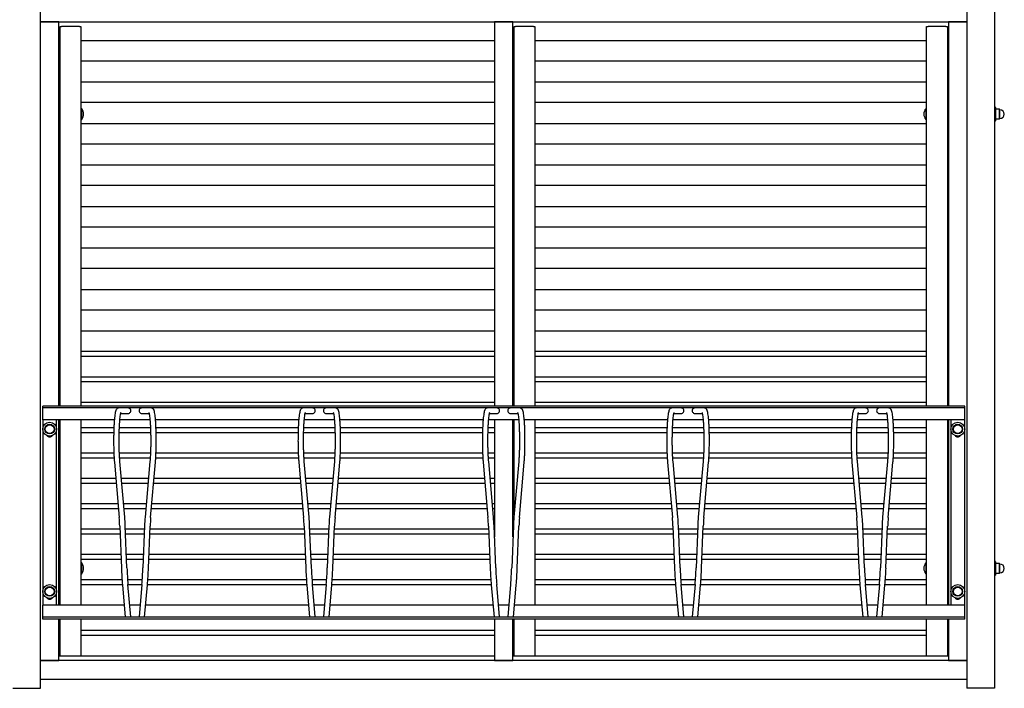
# Model space of a CAD drawing. Units: millimetres. Extents: x -38 to 7537, y 834 to 5902.
# Drawn here: x 2068 to 4204, y 3692 to 5142 of the extents above; entities that cross this region are included whole.
import ezdxf

# ---------------------------------------------------------------- set-up
doc = ezdxf.new("R2010")
doc.units = ezdxf.units.MM
for name, color, linetype in [('ALUSLEVY_M10X30', 7, 'Continuous'), ('Default', 7, 'Continuous'), ('KEHIKON_PYSTYPUT', 7, 'Continuous'), ('KEHIKON_VAAKAPUT', 7, 'Continuous'), ('KORKKI_PIENI', 7, 'Continuous'), ('L-KULMA_30X30X4X', 7, 'Continuous'), ('LATTA_30X450X4', 7, 'Continuous'), ('PINNA_12_OIKEA', 7, 'Continuous'), ('PINNA_12_VASEN', 7, 'Continuous'), ('PULTTI_M10X160_L', 7, 'Continuous'), ('PULTTI_M10X250_L', 7, 'Continuous'), ('PUTKI_40X60X2100', 7, 'Continuous'), ('PUUSÄLE', 7, 'Continuous'), ('PYSTYPUU', 7, 'Continuous')]:
    doc.layers.add(name, color=color, linetype=linetype)

# ---------------------------------------------------------------- blocks, each defined once
blk = doc.blocks.new('SE3')
at = {"layer": 'ALUSLEVY_M10X30', "color": 7, "linetype": 'Continuous'}
for p, q in [((4184.9, 4952.2), (4183.4, 4952.2)), ((4185.4, 4951.7), (4185.4, 4922.7)), ((4183.4, 4922.2), (4184.9, 4922.2)), ((4184.9, 3967.2), (4183.4, 3967.2)), ((4185.4, 3966.7), (4185.4, 3937.7)), ((4183.4, 3937.2), (4184.9, 3937.2))]:
    blk.add_line(p, q, dxfattribs=at)
for centre in [(2133.4, 4254.2), (4103.4, 4254.2), (2133.4, 3902.2), (4103.4, 3902.2)]:
    blk.add_circle(centre, 15, dxfattribs=at)
for centre, start, end in [((4184.9, 4951.7), 0, 90), ((4184.9, 4922.7), 270, 0), ((4184.9, 3966.7), 0, 90), ((4184.9, 3937.7), 270, 0)]:
    blk.add_arc(centre, 0.5, start, end, dxfattribs=at)
at = {"layer": 'KEHIKON_PYSTYPUT', "color": 7, "linetype": 'Continuous'}
for p, q in [((2153.4, 5137.2), (2113.4, 5137.2)), ((2153.4, 4304.2), (2153.4, 5137.2)), ((3098.4, 5137.2), (3098.4, 4304.2)), ((3138.4, 5137.2), (3098.4, 5137.2)), ((3138.4, 4304.2), (3138.4, 5137.2)), ((4083.4, 5137.2), (4083.4, 4304.2)), ((4123.4, 5137.2), (4083.4, 5137.2)), ((2153.4, 3872.2), (2153.4, 4274.2)), ((3098.4, 4274.2), (3098.4, 4020.5)), ((3138.4, 4020.5), (3138.4, 4274.2)), ((4083.4, 4274.2), (4083.4, 3872.2)), ((2153.4, 3752.2), (2153.4, 3842.2)), ((3098.4, 3842.2), (3098.4, 3752.2)), ((3138.4, 3752.2), (3138.4, 3842.2)), ((4083.4, 3842.2), (4083.4, 3752.2)), ((2113.4, 3752.2), (2153.4, 3752.2)), ((3098.4, 3752.2), (3138.4, 3752.2)), ((4083.4, 3752.2), (4123.4, 3752.2))]:
    blk.add_line(p, q, dxfattribs=at)
at = {"layer": 'KEHIKON_VAAKAPUT', "color": 7, "linetype": 'Continuous'}
for p, q in [((2113.4, 5137.2), (4123.4, 5137.2)), ((4123.4, 3752.2), (2113.4, 3752.2)), ((2113.4, 3712.2), (4123.4, 3712.2))]:
    blk.add_line(p, q, dxfattribs=at)
at = {"layer": 'KORKKI_PIENI', "color": 7, "linetype": 'Continuous'}
for p, q in [((4193.9, 4947.7), (4185.4, 4947.7)), ((4193.9, 4926.7), (4193.9, 4947.7)), ((4194.9, 4946.7), (4193.9, 4947.7)), ((4194.9, 4927.7), (4194.9, 4946.7)), ((4185.4, 4926.7), (4193.9, 4926.7)), ((4193.9, 4926.7), (4194.9, 4927.7)), ((4193.9, 3962.7), (4185.4, 3962.7)), ((4193.9, 3941.7), (4193.9, 3962.7)), ((4194.9, 3961.7), (4193.9, 3962.7)), ((4194.9, 3942.7), (4194.9, 3961.7)), ((4185.4, 3941.7), (4193.9, 3941.7)), ((4193.9, 3941.7), (4194.9, 3942.7))]:
    blk.add_line(p, q, dxfattribs=at)
for centre, radius in [((2133.4, 4254.2), 10.5), ((2133.4, 4254.2), 9.5), ((4103.4, 4254.2), 10.5), ((4103.4, 4254.2), 9.5), ((2133.4, 3902.2), 10.5), ((2133.4, 3902.2), 9.5), ((4103.4, 3902.2), 10.5), ((4103.4, 3902.2), 9.5)]:
    blk.add_circle(centre, radius, dxfattribs=at)
for centre in [(4194.9, 4937.2), (4194.9, 3952.2)]:
    blk.add_arc(centre, 9.5, 270, 90, dxfattribs=at)
at = {"layer": 'L-KULMA_30X30X4X', "color": 7, "linetype": 'Continuous'}
for p, q in [((2118.4, 4300.2), (2118.4, 4304.2)), ((4118.4, 4304.2), (2118.4, 4304.2)), ((2118.4, 4274.2), (2118.4, 4300.2)), ((4118.4, 4300.2), (2118.4, 4300.2)), ((4118.4, 4300.2), (4118.4, 4304.2)), ((4118.4, 4274.2), (4118.4, 4300.2)), ((2273.7, 4274.2), (2118.4, 4274.2)), ((2351, 4274.2), (2285.8, 4274.2)), ((2673.7, 4274.2), (2363.1, 4274.2)), ((2751, 4274.2), (2685.8, 4274.2)), ((3073.7, 4274.2), (2763.1, 4274.2)), ((3151, 4274.2), (3085.8, 4274.2)), ((3473.7, 4274.2), (3163.1, 4274.2)), ((3551, 4274.2), (3485.8, 4274.2)), ((3873.7, 4274.2), (3563.1, 4274.2)), ((3951, 4274.2), (3885.8, 4274.2)), ((4118.4, 4274.2), (3963.1, 4274.2)), ((2118.4, 3846.2), (2118.4, 3872.2)), ((2295.2, 3872.2), (2118.4, 3872.2)), ((2329.6, 3872.2), (2307.2, 3872.2)), ((2695.2, 3872.2), (2341.6, 3872.2)), ((2729.6, 3872.2), (2707.2, 3872.2)), ((3095.2, 3872.2), (2741.6, 3872.2)), ((3129.6, 3872.2), (3107.2, 3872.2)), ((3495.2, 3872.2), (3141.6, 3872.2)), ((3529.6, 3872.2), (3507.2, 3872.2)), ((3895.2, 3872.2), (3541.6, 3872.2)), ((3929.6, 3872.2), (3907.2, 3872.2)), ((4118.4, 3872.2), (3941.6, 3872.2)), ((4118.4, 3846.2), (4118.4, 3872.2)), ((2118.4, 3842.2), (2118.4, 3846.2)), ((4118.4, 3846.2), (2118.4, 3846.2)), ((4118.4, 3842.2), (4118.4, 3846.2)), ((4118.4, 3842.2), (2118.4, 3842.2))]:
    blk.add_line(p, q, dxfattribs=at)
at = {"layer": 'LATTA_30X450X4', "color": 7, "linetype": 'Continuous'}
for p, q in [((2118.4, 4274.2), (2118.4, 3872.2)), ((2148.4, 3872.2), (2148.4, 4274.2)), ((4088.4, 4274.2), (4088.4, 3872.2)), ((4118.4, 3872.2), (4118.4, 4274.2))]:
    blk.add_line(p, q, dxfattribs=at)
for centre, start, end in [((2133.4, 4244.2), 212.8783, 327.1217), ((4103.4, 4244.2), 212.8784, 327.1216), ((2133.4, 3892.2), 212.8783, 327.1217), ((4103.4, 3892.2), 212.8783, 327.1217)]:
    blk.add_arc(centre, 7, start, end, dxfattribs=at)
at = {"layer": 'PINNA_12_OIKEA', "color": 7, "linetype": 'Continuous'}
for p, q in [((2353, 4300.2), (2335.7, 4300.2)), ((2753, 4300.2), (2735.7, 4300.2)), ((3153, 4300.2), (3135.7, 4300.2)), ((3553, 4300.2), (3535.7, 4300.2)), ((3953, 4300.2), (3935.7, 4300.2)), ((2333.4, 4288.2), (2349.2, 4288.2)), ((2733.4, 4288.2), (2749.2, 4288.2)), ((3133.4, 4288.2), (3149.2, 4288.2)), ((3533.4, 4288.2), (3549.2, 4288.2)), ((3933.4, 4288.2), (3949.2, 4288.2)), ((2351, 4183.8), (2340.5, 4063.6)), ((2352.5, 4062.5), (2362.9, 4182.7)), ((2751, 4183.8), (2740.5, 4063.6)), ((2752.5, 4062.5), (2762.9, 4182.7)), ((3151, 4183.8), (3140.5, 4063.6)), ((3152.5, 4062.5), (3162.9, 4182.7)), ((3551, 4183.8), (3540.5, 4063.6)), ((3552.5, 4062.5), (3562.9, 4182.7)), ((3951, 4183.8), (3940.5, 4063.6)), ((3952.5, 4062.5), (3962.9, 4182.7)), ((2339.3, 4044.3), (2335.7, 3953.4)), ((2347.7, 3953), (2351.3, 4043.9)), ((2739.3, 4044.3), (2735.7, 3953.4)), ((2747.7, 3953), (2751.3, 4043.9)), ((3139.3, 4044.3), (3135.7, 3953.4)), ((3147.7, 3953), (3151.3, 4043.9)), ((3539.3, 4044.3), (3535.7, 3953.4)), ((3547.7, 3953), (3551.3, 4043.9)), ((3939.3, 4044.3), (3935.7, 3953.4)), ((3947.7, 3953), (3951.3, 4043.9)), ((2333.5, 3917.4), (2327.4, 3847.3)), ((2339.4, 3846.2), (2345.5, 3916.4)), ((2733.5, 3917.4), (2727.4, 3847.3)), ((2739.4, 3846.2), (2745.5, 3916.4)), ((3133.5, 3917.4), (3127.4, 3847.3)), ((3139.4, 3846.2), (3145.5, 3916.4)), ((3533.5, 3917.4), (3527.4, 3847.3)), ((3539.4, 3846.2), (3545.5, 3916.4)), ((3933.5, 3917.4), (3927.4, 3847.3)), ((3939.4, 3846.2), (3945.5, 3916.4))]:
    blk.add_line(p, q, dxfattribs=at)
for centre, radius, start, end in [((2758, 4028.6), 419, 175.2132, 177.8466), ((2754.4, 4028.8), 403.3, 175.2072, 177.8625), ((3158, 4028.6), 419, 175.2132, 177.8466), ((3154.4, 4028.8), 403.3, 175.2072, 177.8625), ((3558, 4028.6), 419, 175.2132, 177.8466), ((3554.4, 4028.8), 403.3, 175.2072, 177.8625), ((3958, 4028.6), 419, 175.2132, 177.8466), ((3954.4, 4028.8), 403.3, 175.2072, 177.8625), ((4358, 4028.6), 419, 175.2132, 177.8466), ((4354.4, 4028.8), 403.3, 175.2072, 177.8625), ((1554.6, 3982.7), 781.7, 355.2121, 357.8552), ((1554.6, 3982.7), 793.7, 355.2092, 357.8529), ((1954.6, 3982.7), 781.7, 355.2121, 357.8552), ((1954.6, 3982.7), 793.7, 355.2092, 357.8529), ((2354.6, 3982.7), 781.7, 355.2121, 357.8552), ((2354.6, 3982.7), 793.7, 355.2092, 357.8529), ((2754.6, 3982.7), 781.7, 355.2121, 357.8552), ((2754.6, 3982.7), 793.7, 355.2092, 357.8529), ((3154.6, 3982.7), 781.7, 355.2121, 357.8552), ((3154.6, 3982.7), 793.7, 355.2092, 357.8529)]:
    blk.add_arc(centre, radius, start, end, dxfattribs=at)
for centre, major_axis, ratio, start_param, end_param in [((2333.4, 4294.2), (6.02, 0), 0.996195, 1.570796, 4.712389), ((2733.4, 4294.2), (6.02, 0), 0.996195, 1.570796, 4.712389), ((3133.4, 4294.2), (6.02, 0), 0.996195, 1.570796, 4.712389), ((3533.4, 4294.2), (6.02, 0), 0.996195, 1.570796, 4.712389), ((3933.4, 4294.2), (6.02, 0), 0.996195, 1.570796, 4.712389), ((2333.4, 3846.7), (-0.74, -8.49), 0.704416, 4.712389, 4.835491), ((2733.4, 3846.7), (-0.74, -8.49), 0.704416, 4.712389, 4.835491), ((3133.4, 3846.7), (-0.74, -8.49), 0.704416, 4.712389, 4.835491), ((3533.4, 3846.7), (-0.74, -8.49), 0.704416, 4.712389, 4.835491), ((3933.4, 3846.7), (-0.74, -8.49), 0.704416, 4.712389, 4.835491)]:
    blk.add_ellipse(centre, major_axis=major_axis, ratio=ratio, start_param=start_param, end_param=end_param, dxfattribs=at)
for points, knots in [([(2362.9, 4182.7), (2363.1, 4184.2), (2363.4, 4187.9), (2363.8, 4195.5), (2364.2, 4205), (2364.5, 4215.2), (2364.6, 4225.7), (2364.6, 4236.3), (2364.4, 4246.7), (2364.1, 4256.6), (2363.7, 4265.9), (2363.1, 4274.3), (2362.4, 4281.6), (2361.6, 4287.7), (2360.6, 4292.6), (2359.7, 4295.6), (2357.8, 4298.3), (2355.3, 4300), (2353.7, 4300.1), (2353, 4300.2)], [0, 0, 0, 0, 0.035226, 0.102841, 0.170174, 0.237308, 0.304346, 0.371346, 0.438351, 0.505393, 0.572525, 0.639827, 0.707449, 0.775725, 0.845575, 0.920934, 0.956444, 0.982951, 1, 1, 1, 1]), ([(2762.9, 4182.7), (2763.1, 4184.2), (2763.4, 4187.9), (2763.8, 4195.5), (2764.2, 4205), (2764.5, 4215.2), (2764.6, 4225.7), (2764.6, 4236.3), (2764.4, 4246.7), (2764.1, 4256.6), (2763.7, 4265.9), (2763.1, 4274.3), (2762.4, 4281.6), (2761.6, 4287.7), (2760.6, 4292.6), (2759.7, 4295.6), (2757.8, 4298.3), (2755.3, 4300), (2753.7, 4300.1), (2753, 4300.2)], [0, 0, 0, 0, 0.035226, 0.102841, 0.170174, 0.237308, 0.304346, 0.371346, 0.438351, 0.505393, 0.572525, 0.639827, 0.707449, 0.775725, 0.845575, 0.920934, 0.956444, 0.982951, 1, 1, 1, 1]), ([(3162.9, 4182.7), (3163.1, 4184.2), (3163.4, 4187.9), (3163.8, 4195.5), (3164.2, 4205), (3164.5, 4215.2), (3164.6, 4225.7), (3164.6, 4236.3), (3164.4, 4246.7), (3164.1, 4256.6), (3163.7, 4265.9), (3163.1, 4274.3), (3162.4, 4281.6), (3161.6, 4287.7), (3160.6, 4292.6), (3159.7, 4295.6), (3157.8, 4298.3), (3155.3, 4300), (3153.7, 4300.1), (3153, 4300.2)], [0, 0, 0, 0, 0.035226, 0.102841, 0.170174, 0.237308, 0.304346, 0.371346, 0.438351, 0.505393, 0.572525, 0.639827, 0.707449, 0.775725, 0.845575, 0.920934, 0.956444, 0.982951, 1, 1, 1, 1]), ([(3562.9, 4182.7), (3563.1, 4184.2), (3563.4, 4187.9), (3563.8, 4195.5), (3564.2, 4205), (3564.5, 4215.2), (3564.6, 4225.7), (3564.6, 4236.3), (3564.4, 4246.7), (3564.1, 4256.6), (3563.7, 4265.9), (3563.1, 4274.3), (3562.4, 4281.6), (3561.6, 4287.7), (3560.6, 4292.6), (3559.7, 4295.6), (3557.8, 4298.3), (3555.3, 4300), (3553.7, 4300.1), (3553, 4300.2)], [0, 0, 0, 0, 0.035226, 0.102841, 0.170174, 0.237308, 0.304346, 0.371346, 0.438351, 0.505393, 0.572525, 0.639827, 0.707449, 0.775725, 0.845575, 0.920934, 0.956444, 0.982951, 1, 1, 1, 1]), ([(3962.9, 4182.7), (3963.1, 4184.2), (3963.4, 4187.9), (3963.8, 4195.5), (3964.2, 4205), (3964.5, 4215.2), (3964.6, 4225.7), (3964.6, 4236.3), (3964.4, 4246.7), (3964.1, 4256.6), (3963.7, 4265.9), (3963.1, 4274.3), (3962.4, 4281.6), (3961.6, 4287.7), (3960.6, 4292.6), (3959.7, 4295.6), (3957.8, 4298.3), (3955.3, 4300), (3953.7, 4300.1), (3953, 4300.2)], [0, 0, 0, 0, 0.035226, 0.102841, 0.170174, 0.237308, 0.304346, 0.371346, 0.438351, 0.505393, 0.572525, 0.639827, 0.707449, 0.775725, 0.845575, 0.920934, 0.956444, 0.982951, 1, 1, 1, 1]), ([(2348.6, 4290.6), (2348.6, 4290.6), (2348.7, 4290.3), (2349, 4289.1), (2349.6, 4286.3), (2350.3, 4281.9), (2350.9, 4275.8), (2351.5, 4268.3), (2352, 4259.7), (2352.3, 4250.2), (2352.6, 4240.1), (2352.6, 4229.7), (2352.6, 4219.3), (2352.4, 4209.2), (2352, 4199.6), (2351.6, 4190.9), (2351.2, 4186.3), (2351, 4183.8)], [0.0864597, 0.0864597, 0.0864597, 0.0864597, 0.1096504, 0.1513921, 0.2040374, 0.2644798, 0.3290008, 0.3953628, 0.4625579, 0.5301552, 0.5979571, 0.6658618, 0.7338075, 0.8017415, 0.8696083, 0.9373421, 1, 1, 1, 1]), ([(2748.6, 4290.6), (2748.6, 4290.6), (2748.7, 4290.3), (2749, 4289.1), (2749.6, 4286.3), (2750.3, 4281.9), (2750.9, 4275.8), (2751.5, 4268.3), (2752, 4259.7), (2752.3, 4250.2), (2752.6, 4240.1), (2752.6, 4229.7), (2752.6, 4219.3), (2752.4, 4209.2), (2752, 4199.6), (2751.6, 4190.9), (2751.2, 4186.3), (2751, 4183.8)], [0.0864597, 0.0864597, 0.0864597, 0.0864597, 0.1096504, 0.1513921, 0.2040374, 0.2644798, 0.3290008, 0.3953628, 0.4625579, 0.5301552, 0.5979571, 0.6658618, 0.7338075, 0.8017415, 0.8696083, 0.9373421, 1, 1, 1, 1]), ([(3148.6, 4290.6), (3148.6, 4290.6), (3148.7, 4290.3), (3149, 4289.1), (3149.6, 4286.3), (3150.3, 4281.9), (3150.9, 4275.8), (3151.5, 4268.3), (3152, 4259.7), (3152.3, 4250.2), (3152.6, 4240.1), (3152.6, 4229.7), (3152.6, 4219.3), (3152.4, 4209.2), (3152, 4199.6), (3151.6, 4190.9), (3151.2, 4186.3), (3151, 4183.8)], [0.0864597, 0.0864597, 0.0864597, 0.0864597, 0.1096504, 0.1513921, 0.2040374, 0.2644798, 0.3290008, 0.3953628, 0.4625579, 0.5301552, 0.5979571, 0.6658618, 0.7338075, 0.8017415, 0.8696083, 0.9373421, 1, 1, 1, 1]), ([(3548.6, 4290.6), (3548.6, 4290.6), (3548.7, 4290.3), (3549, 4289.1), (3549.6, 4286.3), (3550.3, 4281.9), (3550.9, 4275.8), (3551.5, 4268.3), (3552, 4259.7), (3552.3, 4250.2), (3552.6, 4240.1), (3552.6, 4229.7), (3552.6, 4219.3), (3552.4, 4209.2), (3552, 4199.6), (3551.6, 4190.9), (3551.2, 4186.3), (3551, 4183.8)], [0.0864597, 0.0864597, 0.0864597, 0.0864597, 0.1096504, 0.1513921, 0.2040374, 0.2644798, 0.3290008, 0.3953628, 0.4625579, 0.5301552, 0.5979571, 0.6658618, 0.7338075, 0.8017415, 0.8696083, 0.9373421, 1, 1, 1, 1]), ([(3948.6, 4290.6), (3948.6, 4290.6), (3948.7, 4290.3), (3949, 4289.1), (3949.6, 4286.3), (3950.3, 4281.9), (3950.9, 4275.8), (3951.5, 4268.3), (3952, 4259.7), (3952.3, 4250.2), (3952.6, 4240.1), (3952.6, 4229.7), (3952.6, 4219.3), (3952.4, 4209.2), (3952, 4199.6), (3951.6, 4190.9), (3951.2, 4186.3), (3951, 4183.8)], [0.0864597, 0.0864597, 0.0864597, 0.0864597, 0.1096504, 0.1513921, 0.2040374, 0.2644798, 0.3290008, 0.3953628, 0.4625579, 0.5301552, 0.5979571, 0.6658618, 0.7338075, 0.8017415, 0.8696083, 0.9373421, 1, 1, 1, 1])]:
    blk.add_open_spline(points, degree=3, knots=knots, dxfattribs=at)
at = {"layer": 'PINNA_12_VASEN', "color": 7, "linetype": 'Continuous'}
for p, q in [((2301.1, 4300.2), (2283.8, 4300.2)), ((2701.1, 4300.2), (2683.8, 4300.2)), ((3101.1, 4300.2), (3083.8, 4300.2)), ((3501.1, 4300.2), (3483.8, 4300.2)), ((3901.1, 4300.2), (3883.8, 4300.2)), ((2287.6, 4288.2), (2303.4, 4288.2)), ((2687.6, 4288.2), (2703.4, 4288.2)), ((3087.6, 4288.2), (3103.4, 4288.2)), ((3487.6, 4288.2), (3503.4, 4288.2)), ((3887.6, 4288.2), (3903.4, 4288.2)), ((2273.8, 4182.7), (2284.3, 4062.5)), ((2296.3, 4063.6), (2285.8, 4183.8)), ((2673.8, 4182.7), (2684.3, 4062.5)), ((2696.3, 4063.6), (2685.8, 4183.8)), ((3073.8, 4182.7), (3084.3, 4062.5)), ((3096.3, 4063.6), (3085.8, 4183.8)), ((3473.8, 4182.7), (3484.3, 4062.5)), ((3496.3, 4063.6), (3485.8, 4183.8)), ((3873.8, 4182.7), (3884.3, 4062.5)), ((3896.3, 4063.6), (3885.8, 4183.8)), ((2285.5, 4043.9), (2289.1, 3953)), ((2301.1, 3953.4), (2297.4, 4044.3)), ((2685.5, 4043.9), (2689.1, 3953)), ((2701.1, 3953.4), (2697.4, 4044.3)), ((3085.5, 4043.9), (3089.1, 3953)), ((3101.1, 3953.4), (3097.4, 4044.3)), ((3485.5, 4043.9), (3489.1, 3953)), ((3501.1, 3953.4), (3497.4, 4044.3)), ((3885.5, 4043.9), (3889.1, 3953)), ((3901.1, 3953.4), (3897.4, 4044.3)), ((2291.3, 3916.4), (2297.4, 3846.2)), ((2309.4, 3847.3), (2303.3, 3917.4)), ((2691.3, 3916.4), (2697.4, 3846.2)), ((2709.4, 3847.3), (2703.3, 3917.4)), ((3091.3, 3916.4), (3097.4, 3846.2)), ((3109.4, 3847.3), (3103.3, 3917.4)), ((3491.3, 3916.4), (3497.4, 3846.2)), ((3509.4, 3847.3), (3503.3, 3917.4)), ((3891.3, 3916.4), (3897.4, 3846.2)), ((3909.4, 3847.3), (3903.3, 3917.4))]:
    blk.add_line(p, q, dxfattribs=at)
for centre, radius, start, end in [((1878.4, 4028.6), 407.3, 2.1505, 4.7798), ((1882.8, 4028.8), 414.9, 2.1406, 4.7996), ((2278.4, 4028.6), 407.3, 2.1505, 4.7798), ((2282.8, 4028.8), 414.9, 2.1406, 4.7996), ((2678.4, 4028.6), 407.3, 2.1505, 4.7798), ((2682.8, 4028.8), 414.9, 2.1406, 4.7996), ((3078.4, 4028.6), 407.3, 2.1505, 4.7798), ((3082.8, 4028.8), 414.9, 2.1406, 4.7996), ((3478.4, 4028.6), 407.3, 2.1505, 4.7798), ((3482.8, 4028.8), 414.9, 2.1406, 4.7996), ((3082, 3982.7), 793.5, 182.1467, 184.7912), ((3082.8, 3982.7), 782.3, 182.1459, 184.7869), ((3482, 3982.7), 793.5, 182.1467, 184.7912), ((3482.8, 3982.7), 782.3, 182.1459, 184.7869), ((3882, 3982.7), 793.5, 182.1467, 184.7912), ((3882.8, 3982.7), 782.3, 182.1459, 184.7869), ((4282, 3982.7), 793.5, 182.1467, 184.7912), ((4282.8, 3982.7), 782.3, 182.1459, 184.7869), ((4682, 3982.7), 793.5, 182.1467, 184.7912), ((4682.8, 3982.7), 782.3, 182.1459, 184.7869)]:
    blk.add_arc(centre, radius, start, end, dxfattribs=at)
for centre, major_axis, ratio, start_param, end_param in [((2303.4, 4294.2), (-6.02, 0), 0.996195, 1.570796, 4.712389), ((2703.4, 4294.2), (-6.02, 0), 0.996195, 1.570796, 4.712389), ((3103.4, 4294.2), (-6.02, 0), 0.996195, 1.570796, 4.712389), ((3503.4, 4294.2), (-6.02, 0), 0.996195, 1.570796, 4.712389), ((3903.4, 4294.2), (-6.02, 0), 0.996195, 1.570796, 4.712389), ((2303.4, 3846.7), (0.74, -8.49), 0.704416, 1.447694, 1.570796), ((2703.4, 3846.7), (0.74, -8.49), 0.704416, 1.447694, 1.570796), ((3103.4, 3846.7), (0.74, -8.49), 0.704416, 1.447694, 1.570796), ((3503.4, 3846.7), (0.74, -8.49), 0.704416, 1.447694, 1.570796), ((3903.4, 3846.7), (0.74, -8.49), 0.704416, 1.447694, 1.570796)]:
    blk.add_ellipse(centre, major_axis=major_axis, ratio=ratio, start_param=start_param, end_param=end_param, dxfattribs=at)
for points, knots in [([(2283.8, 4300.2), (2282.6, 4300), (2280.6, 4299.6), (2278.6, 4297.8), (2277.5, 4296.1), (2276.6, 4293.9), (2275.8, 4290.7), (2274.9, 4285.5), (2274.1, 4278.9), (2273.4, 4271), (2272.9, 4262.1), (2272.5, 4252.4), (2272.3, 4242.2), (2272.1, 4231.7), (2272.2, 4221.1), (2272.4, 4210.7), (2272.7, 4200.8), (2273.2, 4191.8), (2273.6, 4185.8), (2273.8, 4183.2), (2273.8, 4182.7)], [0, 0, 0, 0, 0.029462, 0.053799, 0.080882, 0.117735, 0.181511, 0.248778, 0.319889, 0.388465, 0.456154, 0.523462, 0.590585, 0.657619, 0.72462, 0.791628, 0.858678, 0.925825, 0.989845, 1, 1, 1, 1]), ([(2683.8, 4300.2), (2682.6, 4300), (2680.6, 4299.6), (2678.6, 4297.8), (2677.5, 4296.1), (2676.6, 4293.9), (2675.8, 4290.7), (2674.9, 4285.5), (2674.1, 4278.9), (2673.4, 4271), (2672.9, 4262.1), (2672.5, 4252.4), (2672.3, 4242.2), (2672.1, 4231.7), (2672.2, 4221.1), (2672.4, 4210.7), (2672.7, 4200.8), (2673.2, 4191.8), (2673.6, 4185.8), (2673.8, 4183.2), (2673.8, 4182.7)], [0, 0, 0, 0, 0.029462, 0.053799, 0.080882, 0.117735, 0.181511, 0.248778, 0.319889, 0.388465, 0.456154, 0.523462, 0.590585, 0.657619, 0.72462, 0.791628, 0.858678, 0.925825, 0.989845, 1, 1, 1, 1]), ([(3083.8, 4300.2), (3082.6, 4300), (3080.6, 4299.6), (3078.6, 4297.8), (3077.5, 4296.1), (3076.6, 4293.9), (3075.8, 4290.7), (3074.9, 4285.5), (3074.1, 4278.9), (3073.4, 4271), (3072.9, 4262.1), (3072.5, 4252.4), (3072.3, 4242.2), (3072.1, 4231.7), (3072.2, 4221.1), (3072.4, 4210.7), (3072.7, 4200.8), (3073.2, 4191.8), (3073.6, 4185.8), (3073.8, 4183.2), (3073.8, 4182.7)], [0, 0, 0, 0, 0.029462, 0.053799, 0.080882, 0.117735, 0.181511, 0.248778, 0.319889, 0.388465, 0.456154, 0.523462, 0.590585, 0.657619, 0.72462, 0.791628, 0.858678, 0.925825, 0.989845, 1, 1, 1, 1]), ([(3483.8, 4300.2), (3482.6, 4300), (3480.6, 4299.6), (3478.6, 4297.8), (3477.5, 4296.1), (3476.6, 4293.9), (3475.8, 4290.7), (3474.9, 4285.5), (3474.1, 4278.9), (3473.4, 4271), (3472.9, 4262.1), (3472.5, 4252.4), (3472.3, 4242.2), (3472.1, 4231.7), (3472.2, 4221.1), (3472.4, 4210.7), (3472.7, 4200.8), (3473.2, 4191.8), (3473.6, 4185.8), (3473.8, 4183.2), (3473.8, 4182.7)], [0, 0, 0, 0, 0.029462, 0.053799, 0.080882, 0.117735, 0.181511, 0.248778, 0.319889, 0.388465, 0.456154, 0.523462, 0.590585, 0.657619, 0.72462, 0.791628, 0.858678, 0.925825, 0.989845, 1, 1, 1, 1]), ([(3883.8, 4300.2), (3882.6, 4300), (3880.6, 4299.6), (3878.6, 4297.8), (3877.5, 4296.1), (3876.6, 4293.9), (3875.8, 4290.7), (3874.9, 4285.5), (3874.1, 4278.9), (3873.4, 4271), (3872.9, 4262.1), (3872.5, 4252.4), (3872.3, 4242.2), (3872.1, 4231.7), (3872.2, 4221.1), (3872.4, 4210.7), (3872.7, 4200.8), (3873.2, 4191.8), (3873.6, 4185.8), (3873.8, 4183.2), (3873.8, 4182.7)], [0, 0, 0, 0, 0.029462, 0.053799, 0.080882, 0.117735, 0.181511, 0.248778, 0.319889, 0.388465, 0.456154, 0.523462, 0.590585, 0.657619, 0.72462, 0.791628, 0.858678, 0.925825, 0.989845, 1, 1, 1, 1]), ([(2285.8, 4183.8), (2285.7, 4185.2), (2285.4, 4188.7), (2284.9, 4195.9), (2284.5, 4205.1), (2284.3, 4215.1), (2284.1, 4225.4), (2284.2, 4235.8), (2284.3, 4246), (2284.6, 4255.8), (2285.1, 4264.9), (2285.6, 4273), (2286.3, 4279.9), (2287, 4285.2), (2287.6, 4288.6), (2288.1, 4290.3), (2288.2, 4290.6), (2288.2, 4290.6)], [0, 0, 0, 0, 0.0355257, 0.1026553, 0.1701538, 0.2379055, 0.3057863, 0.3737253, 0.4416711, 0.5095662, 0.5773524, 0.6449376, 0.7121507, 0.7786257, 0.8365631, 0.8857449, 0.9135388, 0.9135388, 0.9135388, 0.9135388]), ([(2685.8, 4183.8), (2685.7, 4185.2), (2685.4, 4188.7), (2684.9, 4195.9), (2684.5, 4205.1), (2684.3, 4215.1), (2684.1, 4225.4), (2684.2, 4235.8), (2684.3, 4246), (2684.6, 4255.8), (2685.1, 4264.9), (2685.6, 4273), (2686.3, 4279.9), (2687, 4285.2), (2687.6, 4288.6), (2688.1, 4290.3), (2688.2, 4290.6), (2688.2, 4290.6)], [0, 0, 0, 0, 0.0355257, 0.1026553, 0.1701538, 0.2379055, 0.3057863, 0.3737253, 0.4416711, 0.5095662, 0.5773524, 0.6449376, 0.7121507, 0.7786257, 0.8365631, 0.8857449, 0.9135388, 0.9135388, 0.9135388, 0.9135388]), ([(3085.8, 4183.8), (3085.7, 4185.2), (3085.4, 4188.7), (3084.9, 4195.9), (3084.5, 4205.1), (3084.3, 4215.1), (3084.1, 4225.4), (3084.2, 4235.8), (3084.3, 4246), (3084.6, 4255.8), (3085.1, 4264.9), (3085.6, 4273), (3086.3, 4279.9), (3087, 4285.2), (3087.6, 4288.6), (3088.1, 4290.3), (3088.2, 4290.6), (3088.2, 4290.6)], [0, 0, 0, 0, 0.0355257, 0.1026553, 0.1701538, 0.2379055, 0.3057863, 0.3737253, 0.4416711, 0.5095662, 0.5773524, 0.6449376, 0.7121507, 0.7786257, 0.8365631, 0.8857449, 0.9135388, 0.9135388, 0.9135388, 0.9135388]), ([(3485.8, 4183.8), (3485.7, 4185.2), (3485.4, 4188.7), (3484.9, 4195.9), (3484.5, 4205.1), (3484.3, 4215.1), (3484.1, 4225.4), (3484.2, 4235.8), (3484.3, 4246), (3484.6, 4255.8), (3485.1, 4264.9), (3485.6, 4273), (3486.3, 4279.9), (3487, 4285.2), (3487.6, 4288.6), (3488.1, 4290.3), (3488.2, 4290.6), (3488.2, 4290.6)], [0, 0, 0, 0, 0.0355257, 0.1026553, 0.1701538, 0.2379055, 0.3057863, 0.3737253, 0.4416711, 0.5095662, 0.5773524, 0.6449376, 0.7121507, 0.7786257, 0.8365631, 0.8857449, 0.9135388, 0.9135388, 0.9135388, 0.9135388]), ([(3885.8, 4183.8), (3885.7, 4185.2), (3885.4, 4188.7), (3884.9, 4195.9), (3884.5, 4205.1), (3884.3, 4215.1), (3884.1, 4225.4), (3884.2, 4235.8), (3884.3, 4246), (3884.6, 4255.8), (3885.1, 4264.9), (3885.6, 4273), (3886.3, 4279.9), (3887, 4285.2), (3887.6, 4288.6), (3888.1, 4290.3), (3888.2, 4290.6), (3888.2, 4290.6)], [0, 0, 0, 0, 0.0355257, 0.1026553, 0.1701538, 0.2379055, 0.3057863, 0.3737253, 0.4416711, 0.5095662, 0.5773524, 0.6449376, 0.7121507, 0.7786257, 0.8365631, 0.8857449, 0.9135388, 0.9135388, 0.9135388, 0.9135388])]:
    blk.add_open_spline(points, degree=3, knots=knots, dxfattribs=at)
at = {"layer": 'PULTTI_M10X160_L', "color": 7, "linetype": 'Continuous'}
for p, q in [((4033.9, 4949), (4033.9, 4925.5)), ((4035.9, 4949), (4033.9, 4949)), ((4083.4, 4942.2), (4080.9, 4942.2)), ((4033.9, 4925.5), (4035.9, 4925.5)), ((4080.9, 4932.2), (4083.4, 4932.2)), ((4033.9, 3964), (4033.9, 3940.5)), ((4035.9, 3964), (4033.9, 3964)), ((4083.4, 3957.2), (4080.9, 3957.2)), ((4033.9, 3940.5), (4035.9, 3940.5)), ((4080.9, 3947.2), (4083.4, 3947.2))]:
    blk.add_line(p, q, dxfattribs=at)
for centre in [(4049.2, 4937.2), (4049.2, 3952.2)]:
    blk.add_arc(centre, 19.3, 142.4002, 217.5998, dxfattribs=at)
at = {"layer": 'PULTTI_M10X250_L', "color": 7, "linetype": 'Continuous'}
for p, q in [((2155.9, 4942.2), (2153.4, 4942.2)), ((2202.9, 4949), (2200.9, 4949)), ((2202.9, 4925.5), (2202.9, 4949)), ((2153.4, 4932.2), (2155.9, 4932.2)), ((2200.9, 4925.5), (2202.9, 4925.5)), ((2155.9, 3957.2), (2153.4, 3957.2)), ((2202.9, 3964), (2200.9, 3964)), ((2202.9, 3940.5), (2202.9, 3964)), ((2153.4, 3947.2), (2155.9, 3947.2)), ((2200.9, 3940.5), (2202.9, 3940.5))]:
    blk.add_line(p, q, dxfattribs=at)
for centre in [(2187.6, 4937.2), (2187.6, 3952.2)]:
    blk.add_arc(centre, 19.3, 322.4002, 37.5998, dxfattribs=at)
at = {"layer": 'PUTKI_40X60X2100', "color": 7, "linetype": 'Continuous'}
for p, q in [((2113.4, 3692.2), (2113.4, 5742.2)), ((4123.4, 5742.2), (4123.4, 3692.2)), ((4183.4, 5742.2), (4183.4, 3692.2)), ((2053.4, 3692.2), (2113.4, 3692.2)), ((4183.4, 3692.2), (4123.4, 3692.2))]:
    blk.add_line(p, q, dxfattribs=at)
at = {"layer": 'PUUSÄLE', "color": 7, "linetype": 'Continuous'}
for p, q in [((2153.4, 5097.2), (2155.9, 5097.2)), ((2200.9, 5097.2), (3098.4, 5097.2)), ((3138.4, 5097.2), (3140.9, 5097.2)), ((3185.9, 5097.2), (4035.9, 5097.2)), ((4080.9, 5097.2), (4083.4, 5097.2)), ((2155.9, 5052.2), (2153.4, 5052.2)), ((3098.4, 5052.2), (2200.9, 5052.2)), ((3140.9, 5052.2), (3138.4, 5052.2)), ((4035.9, 5052.2), (3185.9, 5052.2)), ((4083.4, 5052.2), (4080.9, 5052.2)), ((2153.4, 5007.2), (2155.9, 5007.2)), ((2200.9, 5007.2), (3098.4, 5007.2)), ((3138.4, 5007.2), (3140.9, 5007.2)), ((3185.9, 5007.2), (4035.9, 5007.2)), ((4080.9, 5007.2), (4083.4, 5007.2)), ((2155.9, 4962.2), (2153.4, 4962.2)), ((3098.4, 4962.2), (2200.9, 4962.2)), ((3140.9, 4962.2), (3138.4, 4962.2)), ((4035.9, 4962.2), (3185.9, 4962.2)), ((4083.4, 4962.2), (4080.9, 4962.2)), ((2153.4, 4917.2), (2155.9, 4917.2)), ((2200.9, 4917.2), (3098.4, 4917.2)), ((3138.4, 4917.2), (3140.9, 4917.2)), ((3185.9, 4917.2), (4035.9, 4917.2)), ((4080.9, 4917.2), (4083.4, 4917.2)), ((2155.9, 4872.2), (2153.4, 4872.2)), ((3098.4, 4872.2), (2200.9, 4872.2)), ((3140.9, 4872.2), (3138.4, 4872.2)), ((4035.9, 4872.2), (3185.9, 4872.2)), ((4083.4, 4872.2), (4080.9, 4872.2)), ((2153.4, 4827.2), (2155.9, 4827.2)), ((2200.9, 4827.2), (3098.4, 4827.2)), ((3138.4, 4827.2), (3140.9, 4827.2)), ((3185.9, 4827.2), (4035.9, 4827.2)), ((4080.9, 4827.2), (4083.4, 4827.2)), ((2155.9, 4782.2), (2153.4, 4782.2)), ((3098.4, 4782.2), (2200.9, 4782.2)), ((3140.9, 4782.2), (3138.4, 4782.2)), ((4035.9, 4782.2), (3185.9, 4782.2)), ((4083.4, 4782.2), (4080.9, 4782.2)), ((2153.4, 4737.2), (2155.9, 4737.2)), ((2200.9, 4737.2), (3098.4, 4737.2)), ((3138.4, 4737.2), (3140.9, 4737.2)), ((3185.9, 4737.2), (4035.9, 4737.2)), ((4080.9, 4737.2), (4083.4, 4737.2)), ((2155.9, 4692.2), (2153.4, 4692.2)), ((3098.4, 4692.2), (2200.9, 4692.2)), ((3140.9, 4692.2), (3138.4, 4692.2)), ((4035.9, 4692.2), (3185.9, 4692.2)), ((4083.4, 4692.2), (4080.9, 4692.2)), ((2153.4, 4647.2), (2155.9, 4647.2)), ((2200.9, 4647.2), (3098.4, 4647.2)), ((3138.4, 4647.2), (3140.9, 4647.2)), ((3185.9, 4647.2), (4035.9, 4647.2)), ((4080.9, 4647.2), (4083.4, 4647.2)), ((2155.9, 4602.2), (2153.4, 4602.2)), ((3098.4, 4602.2), (2200.9, 4602.2)), ((3140.9, 4602.2), (3138.4, 4602.2)), ((4035.9, 4602.2), (3185.9, 4602.2)), ((4083.4, 4602.2), (4080.9, 4602.2)), ((2153.4, 4557.2), (2155.9, 4557.2)), ((2200.9, 4557.2), (3098.4, 4557.2)), ((3138.4, 4557.2), (3140.9, 4557.2)), ((3185.9, 4557.2), (4035.9, 4557.2)), ((4080.9, 4557.2), (4083.4, 4557.2)), ((2155.9, 4512.2), (2153.4, 4512.2)), ((3098.4, 4512.2), (2200.9, 4512.2)), ((3140.9, 4512.2), (3138.4, 4512.2)), ((4035.9, 4512.2), (3185.9, 4512.2)), ((4083.4, 4512.2), (4080.9, 4512.2)), ((2153.4, 4467.2), (2155.9, 4467.2)), ((2200.9, 4467.2), (3098.4, 4467.2)), ((3138.4, 4467.2), (3140.9, 4467.2)), ((3185.9, 4467.2), (4035.9, 4467.2)), ((4080.9, 4467.2), (4083.4, 4467.2)), ((2155.9, 4422.2), (2153.4, 4422.2)), ((3098.4, 4422.2), (2200.9, 4422.2)), ((3140.9, 4422.2), (3138.4, 4422.2)), ((4035.9, 4422.2), (3185.9, 4422.2)), ((4083.4, 4422.2), (4080.9, 4422.2)), ((2153.4, 4412.2), (2155.9, 4412.2)), ((2200.9, 4412.2), (3098.4, 4412.2)), ((3138.4, 4412.2), (3140.9, 4412.2)), ((3185.9, 4412.2), (4035.9, 4412.2)), ((4080.9, 4412.2), (4083.4, 4412.2)), ((2155.9, 4367.2), (2153.4, 4367.2)), ((3098.4, 4367.2), (2200.9, 4367.2)), ((3140.9, 4367.2), (3138.4, 4367.2)), ((4035.9, 4367.2), (3185.9, 4367.2)), ((4083.4, 4367.2), (4080.9, 4367.2)), ((2153.4, 4357.2), (2155.9, 4357.2)), ((2200.9, 4357.2), (3098.4, 4357.2)), ((3138.4, 4357.2), (3140.9, 4357.2)), ((3185.9, 4357.2), (4035.9, 4357.2)), ((4080.9, 4357.2), (4083.4, 4357.2)), ((2155.9, 4312.2), (2153.4, 4312.2)), ((3098.4, 4312.2), (2200.9, 4312.2)), ((3140.9, 4312.2), (3138.4, 4312.2)), ((4035.9, 4312.2), (3185.9, 4312.2)), ((4083.4, 4312.2), (4080.9, 4312.2)), ((2155.9, 4257.2), (2153.4, 4257.2)), ((2272.7, 4257.2), (2200.9, 4257.2)), ((2352.1, 4257.2), (2284.7, 4257.2)), ((2672.7, 4257.2), (2364.1, 4257.2)), ((2752.1, 4257.2), (2684.7, 4257.2)), ((3072.7, 4257.2), (2764.1, 4257.2)), ((3098.4, 4257.2), (3084.7, 4257.2)), ((3140.9, 4257.2), (3138.4, 4257.2)), ((3472.7, 4257.2), (3185.9, 4257.2)), ((3552.1, 4257.2), (3484.7, 4257.2)), ((3872.7, 4257.2), (3564.1, 4257.2)), ((3952.1, 4257.2), (3884.7, 4257.2)), ((4035.9, 4257.2), (3964.1, 4257.2)), ((4083.4, 4257.2), (4080.9, 4257.2)), ((2153.4, 4247.2), (2155.9, 4247.2)), ((2200.9, 4247.2), (2272.4, 4247.2)), ((2284.4, 4247.2), (2352.4, 4247.2)), ((2364.4, 4247.2), (2672.4, 4247.2)), ((2684.4, 4247.2), (2752.4, 4247.2)), ((2764.4, 4247.2), (3072.4, 4247.2)), ((3084.4, 4247.2), (3098.4, 4247.2)), ((3138.4, 4247.2), (3140.9, 4247.2)), ((3185.9, 4247.2), (3472.4, 4247.2)), ((3484.4, 4247.2), (3552.4, 4247.2)), ((3564.4, 4247.2), (3872.4, 4247.2)), ((3884.4, 4247.2), (3952.4, 4247.2)), ((3964.4, 4247.2), (4035.9, 4247.2)), ((4080.9, 4247.2), (4083.4, 4247.2)), ((2155.9, 4202.2), (2153.4, 4202.2)), ((2153.4, 4192.2), (2155.9, 4192.2)), ((2272.7, 4202.2), (2200.9, 4202.2)), ((2200.9, 4192.2), (2273.2, 4192.2)), ((2352.1, 4202.2), (2284.7, 4202.2)), ((2285.2, 4192.2), (2351.6, 4192.2)), ((2363.6, 4192.2), (2673.2, 4192.2)), ((2672.7, 4202.2), (2364.1, 4202.2)), ((2752.1, 4202.2), (2684.7, 4202.2)), ((2685.2, 4192.2), (2751.6, 4192.2)), ((2763.6, 4192.2), (3073.2, 4192.2)), ((3072.7, 4202.2), (2764.1, 4202.2)), ((3098.4, 4202.2), (3084.7, 4202.2)), ((3085.2, 4192.2), (3098.4, 4192.2)), ((3140.9, 4202.2), (3138.4, 4202.2)), ((3138.4, 4192.2), (3140.9, 4192.2)), ((3472.7, 4202.2), (3185.9, 4202.2)), ((3185.9, 4192.2), (3473.2, 4192.2)), ((3552.1, 4202.2), (3484.7, 4202.2)), ((3485.2, 4192.2), (3551.6, 4192.2)), ((3563.6, 4192.2), (3873.2, 4192.2)), ((3872.7, 4202.2), (3564.1, 4202.2)), ((3952.1, 4202.2), (3884.7, 4202.2)), ((3885.2, 4192.2), (3951.6, 4192.2)), ((3963.6, 4192.2), (4035.9, 4192.2)), ((4035.9, 4202.2), (3964.1, 4202.2)), ((4083.4, 4202.2), (4080.9, 4202.2)), ((4080.9, 4192.2), (4083.4, 4192.2)), ((2155.9, 4147.2), (2153.4, 4147.2)), ((2276.9, 4147.2), (2200.9, 4147.2)), ((2347.8, 4147.2), (2289, 4147.2)), ((2676.9, 4147.2), (2359.8, 4147.2)), ((2747.8, 4147.2), (2689, 4147.2)), ((3076.9, 4147.2), (2759.8, 4147.2)), ((3098.4, 4147.2), (3089, 4147.2)), ((3140.9, 4147.2), (3138.4, 4147.2)), ((3476.9, 4147.2), (3185.9, 4147.2)), ((3547.8, 4147.2), (3489, 4147.2)), ((3876.9, 4147.2), (3559.8, 4147.2)), ((3947.8, 4147.2), (3889, 4147.2)), ((4035.9, 4147.2), (3959.8, 4147.2)), ((4083.4, 4147.2), (4080.9, 4147.2)), ((2153.4, 4137.2), (2155.9, 4137.2)), ((2200.9, 4137.2), (2277.8, 4137.2)), ((2289.9, 4137.2), (2346.9, 4137.2)), ((2359, 4137.2), (2677.8, 4137.2)), ((2689.9, 4137.2), (2746.9, 4137.2)), ((2759, 4137.2), (3077.8, 4137.2)), ((3089.9, 4137.2), (3098.4, 4137.2)), ((3138.4, 4137.2), (3140.9, 4137.2)), ((3185.9, 4137.2), (3477.8, 4137.2)), ((3489.9, 4137.2), (3546.9, 4137.2)), ((3559, 4137.2), (3877.8, 4137.2)), ((3889.9, 4137.2), (3946.9, 4137.2)), ((3959, 4137.2), (4035.9, 4137.2)), ((4080.9, 4137.2), (4083.4, 4137.2)), ((2155.9, 4092.2), (2153.4, 4092.2)), ((2153.4, 4082.2), (2155.9, 4082.2)), ((2281.7, 4092.2), (2200.9, 4092.2)), ((2200.9, 4082.2), (2282.6, 4082.2)), ((2343, 4092.2), (2293.8, 4092.2)), ((2294.7, 4082.2), (2342.1, 4082.2)), ((2354.2, 4082.2), (2682.6, 4082.2)), ((2681.7, 4092.2), (2355.1, 4092.2)), ((2743, 4092.2), (2693.8, 4092.2)), ((2694.7, 4082.2), (2742.1, 4082.2)), ((2754.2, 4082.2), (3082.6, 4082.2)), ((3081.7, 4092.2), (2755.1, 4092.2)), ((3098.4, 4092.2), (3093.8, 4092.2)), ((3094.7, 4082.2), (3098.4, 4082.2)), ((3140.9, 4092.2), (3138.4, 4092.2)), ((3138.4, 4082.2), (3140.9, 4082.2)), ((3481.7, 4092.2), (3185.9, 4092.2)), ((3185.9, 4082.2), (3482.6, 4082.2)), ((3543, 4092.2), (3493.8, 4092.2)), ((3494.7, 4082.2), (3542.1, 4082.2)), ((3554.2, 4082.2), (3882.6, 4082.2)), ((3881.7, 4092.2), (3555.1, 4092.2)), ((3943, 4092.2), (3893.8, 4092.2)), ((3894.7, 4082.2), (3942.1, 4082.2)), ((3954.2, 4082.2), (4035.9, 4082.2)), ((4035.9, 4092.2), (3955.1, 4092.2)), ((4083.4, 4092.2), (4080.9, 4092.2)), ((4080.9, 4082.2), (4083.4, 4082.2)), ((2155.9, 4037.2), (2153.4, 4037.2)), ((2285.7, 4037.2), (2200.9, 4037.2)), ((2339.1, 4037.2), (2297.7, 4037.2)), ((2685.7, 4037.2), (2351.1, 4037.2)), ((2739.1, 4037.2), (2697.7, 4037.2)), ((3085.7, 4037.2), (2751.1, 4037.2)), ((3098.4, 4037.2), (3097.7, 4037.2)), ((3139.1, 4037.2), (3138.4, 4037.2)), ((3485.7, 4037.2), (3185.9, 4037.2)), ((3539.1, 4037.2), (3497.7, 4037.2)), ((3885.7, 4037.2), (3551.1, 4037.2)), ((3939.1, 4037.2), (3897.7, 4037.2)), ((4035.9, 4037.2), (3951.1, 4037.2)), ((4083.4, 4037.2), (4080.9, 4037.2)), ((2153.4, 4027.2), (2155.9, 4027.2)), ((2200.9, 4027.2), (2286.1, 4027.2)), ((2298.1, 4027.2), (2338.7, 4027.2)), ((2350.7, 4027.2), (2686.1, 4027.2)), ((2698.1, 4027.2), (2738.7, 4027.2)), ((2750.7, 4027.2), (3086.1, 4027.2)), ((3098.1, 4027.2), (3098.4, 4027.2)), ((3138.4, 4027.2), (3138.7, 4027.2)), ((3185.9, 4027.2), (3486.1, 4027.2)), ((3498.1, 4027.2), (3538.7, 4027.2)), ((3550.7, 4027.2), (3886.1, 4027.2)), ((3898.1, 4027.2), (3938.7, 4027.2)), ((3950.7, 4027.2), (4035.9, 4027.2)), ((4080.9, 4027.2), (4083.4, 4027.2)), ((2155.9, 3982.2), (2153.4, 3982.2)), ((2287.9, 3982.2), (2200.9, 3982.2)), ((2336.9, 3982.2), (2299.9, 3982.2)), ((2687.9, 3982.2), (2348.9, 3982.2)), ((2736.9, 3982.2), (2699.9, 3982.2)), ((3087.9, 3982.2), (2748.9, 3982.2)), ((3487.9, 3982.2), (3185.9, 3982.2)), ((3536.9, 3982.2), (3499.9, 3982.2)), ((3887.9, 3982.2), (3548.9, 3982.2)), ((3936.9, 3982.2), (3899.9, 3982.2)), ((4035.9, 3982.2), (3948.9, 3982.2)), ((4083.4, 3982.2), (4080.9, 3982.2)), ((2153.4, 3972.2), (2155.9, 3972.2)), ((2200.9, 3972.2), (2288.3, 3972.2)), ((2300.3, 3972.2), (2336.5, 3972.2)), ((2348.5, 3972.2), (2688.3, 3972.2)), ((2700.3, 3972.2), (2736.5, 3972.2)), ((2748.5, 3972.2), (3088.3, 3972.2)), ((3185.9, 3972.2), (3488.3, 3972.2)), ((3500.3, 3972.2), (3536.5, 3972.2)), ((3548.5, 3972.2), (3888.3, 3972.2)), ((3900.3, 3972.2), (3936.5, 3972.2)), ((3948.5, 3972.2), (4035.9, 3972.2)), ((4080.9, 3972.2), (4083.4, 3972.2)), ((2155.9, 3927.2), (2153.4, 3927.2)), ((2153.4, 3917.2), (2155.9, 3917.2)), ((2290.5, 3927.2), (2200.9, 3927.2)), ((2200.9, 3917.2), (2291.2, 3917.2)), ((2334.3, 3927.2), (2302.5, 3927.2)), ((2303.3, 3917.2), (2333.5, 3917.2)), ((2345.6, 3917.2), (2691.2, 3917.2)), ((2690.5, 3927.2), (2346.3, 3927.2)), ((2734.3, 3927.2), (2702.5, 3927.2)), ((2703.3, 3917.2), (2733.5, 3917.2)), ((2745.6, 3917.2), (3091.2, 3917.2)), ((3090.5, 3927.2), (2746.3, 3927.2)), ((3490.5, 3927.2), (3185.9, 3927.2)), ((3185.9, 3917.2), (3491.2, 3917.2)), ((3534.3, 3927.2), (3502.5, 3927.2)), ((3503.3, 3917.2), (3533.5, 3917.2)), ((3545.6, 3917.2), (3891.2, 3917.2)), ((3890.5, 3927.2), (3546.3, 3927.2)), ((3934.3, 3927.2), (3902.5, 3927.2)), ((3903.3, 3917.2), (3933.5, 3917.2)), ((3945.6, 3917.2), (4035.9, 3917.2)), ((4035.9, 3927.2), (3946.3, 3927.2)), ((4083.4, 3927.2), (4080.9, 3927.2)), ((4080.9, 3917.2), (4083.4, 3917.2)), ((2155.9, 3817.2), (2153.4, 3817.2)), ((2153.4, 3807.2), (2155.9, 3807.2)), ((3098.4, 3817.2), (2200.9, 3817.2)), ((2200.9, 3807.2), (3098.4, 3807.2)), ((3140.9, 3817.2), (3138.4, 3817.2)), ((3138.4, 3807.2), (3140.9, 3807.2)), ((4035.9, 3817.2), (3185.9, 3817.2)), ((3185.9, 3807.2), (4035.9, 3807.2)), ((4083.4, 3817.2), (4080.9, 3817.2)), ((4080.9, 3807.2), (4083.4, 3807.2)), ((2155.9, 3762.2), (2153.4, 3762.2)), ((3098.4, 3762.2), (2200.9, 3762.2)), ((3140.9, 3762.2), (3138.4, 3762.2)), ((4035.9, 3762.2), (3185.9, 3762.2)), ((4083.4, 3762.2), (4080.9, 3762.2))]:
    blk.add_line(p, q, dxfattribs=at)
at = {"layer": 'PYSTYPUU', "color": 7, "linetype": 'Continuous'}
for p, q in [((2155.9, 4304.2), (2155.9, 5127.2)), ((2155.9, 5127.2), (2158.9, 5127.2)), ((2197.9, 5127.2), (2158.9, 5127.2)), ((2197.9, 5127.2), (2200.9, 5127.2)), ((2200.9, 5127.2), (2200.9, 4304.2)), ((3140.9, 4304.2), (3140.9, 5127.2)), ((3140.9, 5127.2), (3143.9, 5127.2)), ((3182.9, 5127.2), (3143.9, 5127.2)), ((3182.9, 5127.2), (3185.9, 5127.2)), ((3185.9, 5127.2), (3185.9, 4304.2)), ((4035.9, 4304.2), (4035.9, 5127.2)), ((4035.9, 5127.2), (4038.9, 5127.2)), ((4077.9, 5127.2), (4038.9, 5127.2)), ((4077.9, 5127.2), (4080.9, 5127.2)), ((4080.9, 5127.2), (4080.9, 4304.2)), ((2155.9, 3872.2), (2155.9, 4274.2)), ((2200.9, 4274.2), (2200.9, 3872.2)), ((3140.9, 4068), (3140.9, 4274.2)), ((3185.9, 4274.2), (3185.9, 3872.2)), ((4035.9, 3872.2), (4035.9, 4274.2)), ((4080.9, 4274.2), (4080.9, 3872.2)), ((2155.9, 3762.2), (2155.9, 3842.2)), ((2200.9, 3842.2), (2200.9, 3762.2)), ((3140.9, 3762.2), (3140.9, 3842.2)), ((3185.9, 3842.2), (3185.9, 3762.2)), ((4035.9, 3762.2), (4035.9, 3842.2)), ((4080.9, 3842.2), (4080.9, 3762.2)), ((2158.9, 3762.2), (2155.9, 3762.2)), ((2197.9, 3762.2), (2158.9, 3762.2)), ((2200.9, 3762.2), (2197.9, 3762.2)), ((3143.9, 3762.2), (3140.9, 3762.2)), ((3182.9, 3762.2), (3143.9, 3762.2)), ((3185.9, 3762.2), (3182.9, 3762.2)), ((4038.9, 3762.2), (4035.9, 3762.2)), ((4077.9, 3762.2), (4038.9, 3762.2)), ((4080.9, 3762.2), (4077.9, 3762.2))]:
    blk.add_line(p, q, dxfattribs=at)
blk = doc.blocks.new('SE1')
at = {"layer": 'Default'}
blk.add_blockref('SE3', (0, 0), dxfattribs=at)
blk = doc.blocks.new('SE')
at = {"layer": 'Default'}
blk.add_blockref('SE1', (0, 0), dxfattribs=at)

msp = doc.modelspace()

# ---------------------------------------------------------------- block references
msp.add_blockref('SE', (0, 0))

doc.saveas('drawing.dxf')
